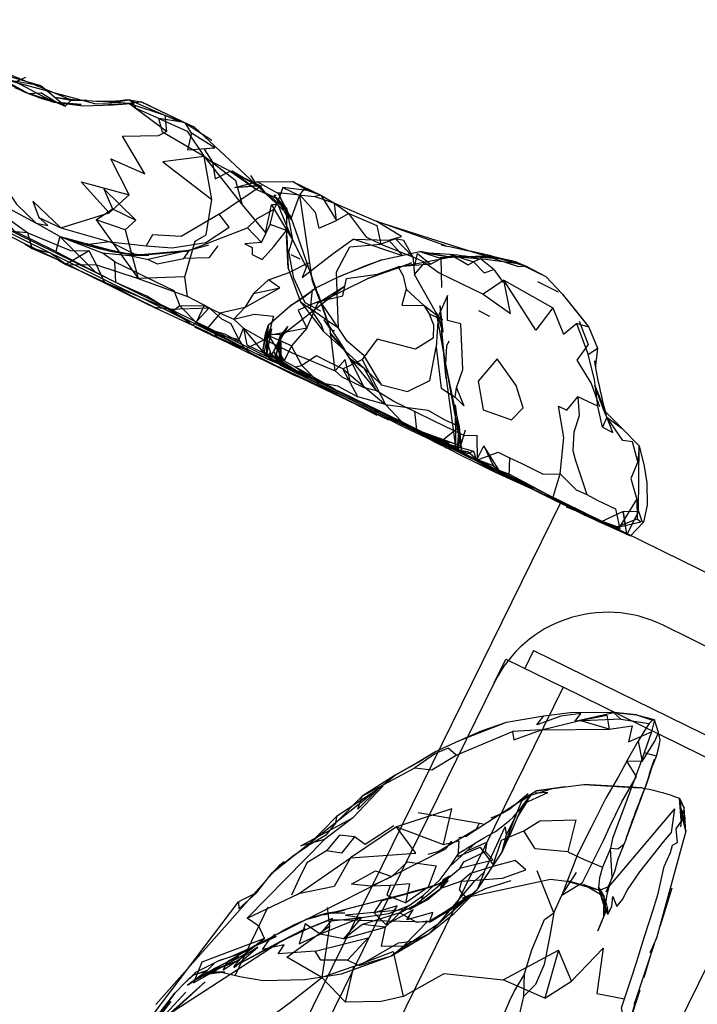
# Model space of a CAD drawing. Units: inches. Extents: x 689 to 1527, y -490 to 333.
# Drawn here: x 1014 to 1018, y 127 to 133 of the extents above; entities that cross this region are included whole.
import ezdxf

# ---------------------------------------------------------------- set-up
doc = ezdxf.new("R2010")
doc.units = ezdxf.units.IN
doc.header["$LTSCALE"] = 500
doc.header["$MEASUREMENT"] = 0
doc.layers.add('Make2D', color=7, linetype='Continuous', true_color=0x000000)

msp = doc.modelspace()

# ---------------------------------------------------------------- linework, layer by layer
at = {"layer": 'Make2D', "color": 18, "lineweight": -3, "true_color": 0x000000}
for p, q in [((988.9018, 144.3074), (1030.3582, 123.9238)), ((1014.1668, 132.7526), (1014.7681, 132.5913)), ((1014.172, 132.7501), (1014.3761, 132.6514)), ((1014.4487, 132.6969), (1014.2212, 132.7362)), ((1014.2317, 132.7305), (1014.3761, 132.6514)), ((1014.2538, 132.7685), (1014.6145, 132.6189)), ((1014.5934, 132.5763), (1014.4489, 132.6968)), ((1014.4509, 132.6557), (1014.4516, 132.6557)), ((1014.5263, 132.5999), (1014.7, 132.5788)), ((1014.531, 132.6288), (1014.6289, 132.6119)), ((1014.531, 132.6288), (1014.6751, 132.6119)), ((1014.6145, 132.6189), (1014.6289, 132.6119)), ((1014.6751, 132.6119), (1014.7235, 132.6088)), ((1014.7235, 132.6088), (1014.9702, 132.5946)), ((1014.8256, 132.606), (1014.9702, 132.5946)), ((1014.9748, 132.6145), (1014.9478, 132.6109)), ((1014.9702, 132.5946), (1015.0462, 132.602)), ((1014.9748, 132.6145), (1015.0462, 132.602)), ((1015.3085, 132.4745), (1015.0462, 132.602)), ((1014.7, 132.5788), (1014.8787, 132.5847)), ((1014.7681, 132.5913), (1014.9339, 132.5881)), ((1014.8787, 132.5847), (1014.9341, 132.5881)), ((1014.9341, 132.5881), (1014.9986, 132.593)), ((1015.3444, 132.4163), (1015.3082, 132.4745)), ((1015.3085, 132.4744), (1015.4646, 132.3731)), ((1015.3619, 132.4514), (1015.9369, 131.9133)), ((1015.5752, 132.1885), (1015.7465, 132.1068)), ((1015.5752, 132.1885), (1015.7308, 132.0798)), ((1015.5863, 132.1913), (1015.7308, 132.0798)), ((1015.5863, 132.1913), (1015.7308, 132.0798)), ((1015.5995, 132.0918), (1015.7399, 132.1271)), ((1015.7334, 132.1271), (1015.8719, 132.0514)), ((1015.9444, 132.1287), (1016.019, 132.0858)), ((1016.0316, 132.0748), (1015.9444, 132.1287)), ((1015.5995, 132.0918), (1015.7465, 132.1068)), ((1015.5995, 132.0918), (1015.7607, 132.1036)), ((1015.7308, 132.0798), (1015.8568, 132.0242)), ((1015.7465, 132.1068), (1015.7799, 132.063)), ((1015.7799, 132.063), (1015.8568, 132.0242)), ((1015.7799, 132.063), (1015.9091, 131.9628)), ((1015.8336, 132.0443), (1015.8568, 132.0242)), ((1015.8486, 132.0439), (1015.8336, 132.0443)), ((1015.8336, 132.0443), (1015.9369, 131.9133)), ((1015.8568, 132.0242), (1015.9091, 131.9628)), ((1015.8568, 132.0242), (1015.9369, 131.9133)), ((1015.8568, 132.0242), (1015.9186, 131.9084)), ((1015.8583, 132.0618), (1015.8985, 131.9833)), ((1015.8583, 132.0618), (1015.8684, 132.0413)), ((1015.8583, 132.0618), (1015.9889, 132.0494)), ((1015.8684, 132.0413), (1015.9361, 131.9025)), ((1016.0635, 131.5353), (1015.9889, 132.0494)), ((1014.3538, 131.7575), (1013.9424, 131.965)), ((1014.7783, 131.8998), (1014.8747, 131.9662)), ((1015.8985, 131.9833), (1015.9091, 131.9628)), ((1015.9091, 131.9628), (1015.9085, 131.8092)), ((1015.9088, 131.971), (1015.9455, 131.7799)), ((1015.9091, 131.9628), (1015.9361, 131.9025)), ((1015.9091, 131.9628), (1015.9186, 131.9084)), ((1014.5682, 131.8515), (1014.8552, 131.942)), ((1015.9361, 131.9025), (1015.9381, 131.908)), ((1016.1681, 131.2501), (1015.9369, 131.9133)), ((1015.3319, 131.7187), (1015.6768, 131.8515)), ((1016.8562, 131.7448), (1016.4433, 131.891)), ((1016.4433, 131.891), (1017.0274, 131.7048)), ((1014.5617, 131.8009), (1014.926, 131.7029)), ((1014.3538, 131.7575), (1014.3972, 131.7302)), ((1014.554, 131.6598), (1014.3972, 131.7302)), ((1014.9754, 131.688), (1015.3319, 131.7187)), ((1015.3128, 131.7134), (1015.4474, 131.751)), ((1016.8293, 131.751), (1016.8526, 131.746)), ((1014.6755, 131.5998), (1014.554, 131.6598)), ((1014.554, 131.6598), (1014.5968, 131.6345)), ((1014.873, 131.7114), (1015.0217, 131.6869)), ((1014.926, 131.7029), (1015.0912, 131.69)), ((1014.9754, 131.688), (1015.0912, 131.69)), ((1015.0217, 131.6869), (1015.3128, 131.7134)), ((1015.9355, 131.6929), (1015.989, 131.667)), ((1016.4759, 131.6629), (1016.7017, 131.7105)), ((1016.61, 131.6268), (1016.9027, 131.6818)), ((1016.7017, 131.7105), (1016.8283, 131.669)), ((1016.7269, 131.7053), (1016.8812, 131.6949)), ((1016.8812, 131.6949), (1016.9896, 131.633)), ((1016.8812, 131.6949), (1016.9896, 131.633)), ((1016.8812, 131.6949), (1017.0204, 131.6492)), ((1016.9027, 131.6818), (1017.1057, 131.6835)), ((1016.9135, 131.6819), (1017.0345, 131.6841)), ((1016.9155, 131.6814), (1017.062, 131.6671)), ((1017.0345, 131.6841), (1017.1057, 131.6835)), ((1017.3002, 131.6362), (1017.062, 131.6671)), ((1014.6753, 131.5999), (1014.6755, 131.5998)), ((1014.6755, 131.5998), (1014.9141, 131.4805)), ((1016.9896, 131.633), (1017.0204, 131.6492)), ((1015.1258, 131.3785), (1014.6986, 131.5884)), ((1016.225, 131.5627), (1016.0855, 131.4951)), ((1016.1112, 131.4121), (1016.3938, 131.5503)), ((1017.3904, 131.5922), (1017.4517, 131.5636)), ((1015.8725, 131.2058), (1016.2542, 131.5049)), ((1016.0615, 131.4855), (1016.0507, 131.3719)), ((1016.1089, 131.4155), (1016.0635, 131.5353)), ((1016.1101, 131.4139), (1016.2542, 131.5049)), ((1017.4011, 131.534), (1017.5255, 131.4707)), ((1015.7134, 131.4625), (1015.6616, 131.3779)), ((1016.0978, 131.4569), (1016.1681, 131.2501)), ((1015.0877, 131.3966), (1015.1257, 131.3782)), ((1015.1257, 131.3782), (1015.1663, 131.3586)), ((1015.4489, 131.3769), (1015.3528, 131.2718)), ((1015.9935, 131.4125), (1016.0507, 131.3719)), ((1016.0942, 131.4039), (1016.1095, 131.4135)), ((1016.0942, 131.4039), (1016.11, 131.4116)), ((1016.2176, 131.255), (1016.1089, 131.4155)), ((1016.1095, 131.4135), (1016.1101, 131.4139)), ((1016.11, 131.4116), (1016.1112, 131.4121)), ((1016.8204, 131.3896), (1016.8309, 131.2409)), ((1016.8204, 131.3896), (1016.8395, 131.2325)), ((1016.8106, 131.325), (1016.8, 131.1432)), ((1016.9519, 130.5215), (1016.8006, 131.3467)), ((1016.8006, 131.3467), (1016.8395, 131.2325)), ((1017.0505, 131.3596), (1017.1172, 131.327)), ((1015.3628, 131.2641), (1015.6619, 131.1311)), ((1015.3628, 131.2641), (1015.5074, 131.1935)), ((1015.3727, 131.2891), (1015.4365, 131.2515)), ((1015.3727, 131.2891), (1015.6573, 131.1384)), ((1015.6572, 131.1382), (1015.4365, 131.2515)), ((1015.6535, 131.2545), (1015.7925, 131.1756)), ((1015.7679, 131.1175), (1015.8019, 131.2751)), ((1015.82, 131.2518), (1015.7908, 131.0974)), ((1015.7925, 131.0997), (1015.8019, 131.2751)), ((1015.82, 131.2518), (1015.793, 131.1807)), ((1016.0299, 131.2546), (1015.8047, 131.211)), ((1015.9181, 131.2651), (1015.8323, 131.1159)), ((1015.8725, 131.2058), (1015.9181, 131.2651)), ((1016.0299, 131.2546), (1015.9392, 131.1494)), ((1016.1321, 131.3047), (1016.1681, 131.2501)), ((1016.1321, 131.3047), (1016.1561, 131.2795)), ((1016.2176, 131.255), (1016.1456, 131.3054)), ((1016.1561, 131.2795), (1016.2549, 131.1289)), ((1015.5074, 131.1935), (1015.6619, 131.1311)), ((1015.9518, 130.9771), (1015.5074, 131.1934)), ((1015.7848, 131.2225), (1015.8742, 131.2179)), ((1015.8041, 131.211), (1015.7931, 131.2289)), ((1015.8043, 131.2107), (1015.8955, 131.0621)), ((1015.9392, 131.1494), (1015.8046, 131.2108)), ((1015.8463, 131.0738), (1015.8725, 131.2058)), ((1015.8479, 131.0816), (1015.8725, 131.2058)), ((1015.864, 131.1816), (1015.8725, 131.2058)), ((1015.6575, 131.1383), (1015.6724, 131.1304)), ((1015.7929, 131.1803), (1015.7908, 131.0974)), ((1015.7925, 131.0997), (1015.7929, 131.1803)), ((1015.864, 131.1816), (1015.8323, 131.1159)), ((1015.8463, 131.0738), (1015.864, 131.1816)), ((1015.864, 131.1816), (1015.8655, 131.0581)), ((1015.8772, 131.0509), (1015.7679, 131.1175)), ((1016.0276, 130.9662), (1015.7679, 131.1175)), ((1015.7711, 131.123), (1015.8225, 131.0693)), ((1015.7759, 131.1077), (1015.8416, 131.0524)), ((1015.8955, 131.0621), (1015.7925, 131.0997)), ((1015.8056, 131.1087), (1015.8754, 131.052)), ((1015.8056, 131.1087), (1015.8476, 131.0815)), ((1015.8076, 131.0756), (1015.8323, 131.1159)), ((1015.8157, 131.1036), (1016.0081, 130.9712)), ((1015.8157, 131.1036), (1015.9023, 131.0235)), ((1015.8323, 131.1159), (1015.8655, 131.0507)), ((1015.8323, 131.1159), (1015.9023, 131.0235)), ((1015.8456, 131.08), (1015.8536, 131.0685)), ((1015.8463, 131.0738), (1015.8653, 131.051)), ((1015.8463, 131.0738), (1016.0359, 130.9602)), ((1015.8774, 131.0348), (1015.8463, 131.0738)), ((1015.8479, 131.0813), (1015.9803, 130.9958)), ((1016.2543, 131.1248), (1016.2607, 131.119)), ((1016.255, 131.1288), (1016.2848, 131.0774)), ((1016.2607, 131.119), (1016.3711, 131.0178)), ((1016.2848, 131.0774), (1016.3711, 131.0178)), ((1015.838, 131.0571), (1015.8537, 131.0685)), ((1015.8538, 131.0686), (1015.854, 131.0688)), ((1015.8538, 131.0683), (1015.8653, 131.052)), ((1016.0276, 130.9662), (1015.854, 131.0688)), ((1015.854, 131.0688), (1015.8656, 131.0519)), ((1015.8655, 131.0576), (1015.8655, 131.0512)), ((1015.8655, 131.0507), (1015.9023, 131.0235)), ((1015.926, 131.0212), (1015.8657, 131.0509)), ((1015.8658, 131.0517), (1015.8774, 131.0349)), ((1015.8658, 131.0513), (1015.8776, 131.0346)), ((1015.8772, 131.0505), (1015.9803, 130.9958)), ((1015.8777, 131.0349), (1015.8775, 131.0417)), ((1016.1974, 130.8924), (1015.9604, 131.0251)), ((1015.9604, 131.0251), (1016.1002, 130.9351)), ((1016.2436, 131.013), (1016.3592, 131.0684)), ((1017.7418, 131.0614), (1017.7461, 131.0234)), ((1017.747, 131.032), (1017.7461, 131.0234)), ((1015.9518, 130.9771), (1016.0769, 130.9253)), ((1015.9618, 130.9755), (1015.9946, 130.9593)), ((1015.9618, 130.9755), (1016.0505, 130.9362)), ((1015.9946, 130.9593), (1016.5161, 130.7103)), ((1016.8578, 130.9566), (1016.9133, 130.5493)), ((1016.0505, 130.9362), (1016.1602, 130.8876)), ((1017.7429, 130.9148), (1017.806, 130.7578)), ((1016.1602, 130.8876), (1016.4458, 130.7376)), ((1016.9125, 130.8), (1016.9436, 130.5556)), ((1016.9125, 130.8), (1016.9133, 130.5493)), ((1016.8267, 130.5815), (1016.9378, 130.6699)), ((1016.8267, 130.5815), (1016.9378, 130.6699)), ((1016.692, 130.6491), (1016.8769, 130.5723)), ((1016.7561, 130.6195), (1016.8769, 130.5723)), ((1016.9252, 130.5392), (1016.9361, 130.6598)), ((1016.9348, 130.5329), (1016.9361, 130.6598)), ((1016.8094, 130.583), (1017.022, 130.5232)), ((1016.9348, 130.5329), (1016.9133, 130.5493)), ((1018.0014, 130.1676), (1018.0066, 130.5547)), ((1016.9367, 130.5296), (1016.9252, 130.5392)), ((1016.9468, 130.5127), (1017.1382, 130.4387)), ((1016.9864, 130.5103), (1017.022, 130.5232)), ((1017.0393, 130.4548), (1017.3868, 130.2921)), ((1017.0397, 130.4684), (1017.1382, 130.4387)), ((1017.0822, 130.445), (1017.2357, 130.3874)), ((1017.0822, 130.445), (1017.2357, 130.3874)), ((1017.1494, 130.3995), (1017.3868, 130.2921)), ((1017.3868, 130.2921), (1017.232, 130.3759)), ((1017.2357, 130.3874), (1017.6107, 130.187)), ((1017.6986, 130.1463), (1017.4456, 130.2635)), ((1017.5431, 130.2248), (1013.8082, 122.6288)), ((1017.6816, 130.1422), (1017.5392, 130.2138)), ((1017.5721, 130.1932), (1017.7771, 130.1106)), ((1017.8817, 130.0721), (1017.6817, 130.1422)), ((1017.6817, 130.1422), (1017.8753, 130.0742)), ((1017.9318, 130.0309), (1017.6817, 130.1422)), ((1017.6986, 130.1463), (1017.7798, 130.1026)), ((1017.9116, 130.1647), (1017.9318, 130.0309)), ((1018.0014, 130.1676), (1017.934, 130.03)), ((1017.8529, 130.0655), (1017.9945, 130.1206)), ((1017.8535, 130.0652), (1017.9945, 130.1206)), ((1017.8817, 130.072), (1017.905, 130.0774)), ((1017.905, 130.0774), (1018.0155, 130.1031)), ((1018.0318, 130.1024), (1017.9551, 130.0211)), ((1017.8514, 130.065), (1017.853, 130.0652)), ((1017.853, 130.0654), (1017.8535, 130.0652)), ((1017.853, 130.0652), (1017.8535, 130.0652)), ((1017.8534, 130.0654), (1017.8815, 130.072)), ((1017.8818, 130.072), (1017.8817, 130.0721)), ((1017.8886, 130.0695), (1017.8818, 130.072)), ((1017.9318, 130.0309), (1017.9337, 130.0293)), ((1017.9342, 130.0299), (1017.9318, 130.0309)), ((1017.934, 130.03), (1017.9336, 130.0302)), ((1027.7504, 124.7673), (1018.1483, 129.4885)), ((1019.3351, 129.3437), (1015.6002, 121.7477)), ((1017.3783, 129.339), (1017.3255, 129.2316)), ((1017.3783, 129.339), (1028.1021, 124.0662)), ((1017.1443, 129.1464), (1017.2133, 129.2868)), ((1017.2133, 129.2868), (1017.5544, 129.1191)), ((1017.1443, 129.1464), (1014.4188, 123.6032)), ((1017.5544, 129.1191), (1016.4082, 126.7882)), ((1027.8206, 124.0714), (1017.5544, 129.1191)), ((1017.839, 128.9723), (1017.9901, 128.9552)), ((1017.9901, 128.9552), (1017.839, 128.9723)), ((1016.9375, 128.8037), (1017.218, 128.9121)), ((1017.4259, 128.8669), (1017.6543, 128.9222)), ((1018.0966, 128.9265), (1018.0804, 128.855)), ((1017.4259, 128.8669), (1017.8287, 128.8701)), ((1016.6965, 128.6752), (1016.7904, 128.7346)), ((1018.1099, 128.7095), (1018.0363, 128.7285)), ((1018.0667, 128.6064), (1018.0972, 128.6915)), ((1018.0972, 128.6915), (1018.08, 128.638)), ((1016.3598, 128.4714), (1016.672, 128.6404)), ((1016.6471, 128.6488), (1016.5564, 128.5965)), ((1015.8248, 128.0164), (1016.5564, 128.5965)), ((1016.5564, 128.5965), (1016.3598, 128.4714)), ((1016.4842, 128.5326), (1016.2068, 128.3514)), ((1017.3962, 128.5042), (1016.9753, 128.2328)), ((1017.3627, 128.4768), (1017.4914, 128.518)), ((1017.3627, 128.4768), (1017.4914, 128.518)), ((1017.928, 128.217), (1018.0455, 128.5332)), ((1018.024, 128.5222), (1018.0398, 128.5183)), ((1017.2813, 128.3432), (1017.3456, 128.4483)), ((1017.3086, 128.4053), (1017.3456, 128.4483)), ((1017.3252, 128.4309), (1017.463, 128.4945)), ((1017.3252, 128.4309), (1017.463, 128.4945)), ((1017.463, 128.4945), (1017.3885, 128.4892)), ((1018.2564, 128.3297), (1018.2465, 128.4597)), ((1018.251, 128.4479), (1018.251, 128.4074)), ((1017.827, 127.9342), (1018.2178, 128.3973)), ((1018.2644, 128.3866), (1018.2514, 128.2902)), ((1018.2644, 128.3866), (1018.28, 128.3374)), ((1018.2843, 128.2631), (1018.2736, 128.401)), ((1018.2757, 128.3006), (1018.2736, 128.401)), ((1018.2757, 128.2981), (1018.2736, 128.401)), ((1017.0789, 128.3051), (1016.6929, 128.3732)), ((1017.1518, 128.2608), (1017.2338, 128.3252)), ((1016.8063, 128.1402), (1017.0396, 128.2775)), ((1016.9753, 128.2328), (1017.0396, 128.2775)), ((1017.0557, 128.3118), (1017.0396, 128.2775)), ((1018.2843, 128.2631), (1018.1095, 127.6266)), ((1015.6762, 127.7455), (1016.1345, 128.214)), ((1016.891, 128.2033), (1016.852, 128.1574)), ((1016.9753, 128.2328), (1016.9347, 128.2239)), ((1017.928, 128.217), (1017.8785, 128.0967)), ((1015.741, 127.5936), (1016.852, 128.1574)), ((1016.8063, 128.1402), (1016.852, 128.1574)), ((1016.8832, 128.0546), (1017.0367, 128.1965)), ((1017.8456, 127.9875), (1017.8348, 128.1607)), ((1016.8063, 128.1402), (1016.7505, 128.1248)), ((1017.8785, 128.0967), (1017.8602, 128.0218)), ((1015.1323, 127.2332), (1015.87, 128.0633)), ((1015.8248, 128.0164), (1015.8963, 128.0837)), ((1015.87, 128.0633), (1015.8963, 128.0837)), ((1016.6439, 127.7993), (1016.9399, 128.0418)), ((1017.4991, 127.7771), (1017.3993, 128.027)), ((1016.8104, 127.9485), (1016.8675, 127.9823)), ((1016.9555, 127.8651), (1017.4786, 127.9781)), ((1017.0932, 127.9223), (1017.2453, 127.9709)), ((1017.5455, 127.8825), (1017.6332, 128.0175)), ((1017.8454, 127.9872), (1017.8226, 127.9337)), ((1017.8316, 127.952), (1017.8456, 127.9872)), ((1017.8602, 128.0218), (1017.8454, 127.9872)), ((1016.7451, 127.8546), (1016.8221, 127.9188)), ((1016.9784, 127.8679), (1017.0932, 127.9223)), ((1016.9784, 127.8679), (1017.0932, 127.9223)), ((1017.7979, 127.8723), (1017.6753, 127.9456)), ((1017.6753, 127.9456), (1017.7707, 127.9128)), ((1017.8034, 127.7985), (1017.7653, 127.9299)), ((1017.7653, 127.9299), (1017.7979, 127.8723)), ((1017.7707, 127.9128), (1017.8268, 127.9342)), ((1017.8115, 127.7946), (1017.7707, 127.9128)), ((1017.8234, 127.9338), (1017.8316, 127.952)), ((1018.2007, 127.9237), (1018.1312, 127.6996)), ((1016.1308, 127.7662), (1016.6207, 127.8928)), ((1016.6439, 127.7993), (1016.7451, 127.8546)), ((1016.835, 127.7684), (1017.0222, 127.8952)), ((1017.0222, 127.8952), (1016.9035, 127.8063)), ((1016.9555, 127.8651), (1017.0222, 127.8952)), ((1017.4991, 127.7771), (1017.5455, 127.8825)), ((1017.7967, 127.7601), (1017.7979, 127.8723)), ((1017.8034, 127.7985), (1017.7979, 127.8723)), ((1015.1235, 127.1804), (1015.6236, 127.8436)), ((1015.6052, 127.4054), (1015.801, 127.8133)), ((1016.254, 127.7922), (1016.1308, 127.7662)), ((1016.254, 127.7922), (1016.143, 127.7738)), ((1016.1505, 127.8095), (1016.1641, 127.6977)), ((1016.6439, 127.7993), (1016.2596, 127.7643)), ((1017.8184, 127.8106), (1017.7601, 127.6699)), ((1017.7601, 127.6699), (1017.8116, 127.7943)), ((1017.8034, 127.7985), (1017.7967, 127.7601)), ((1017.8116, 127.7943), (1017.8115, 127.7946)), ((1017.8207, 127.7679), (1017.8116, 127.7943)), ((1016.2556, 127.7755), (1016.143, 127.7738)), ((1016.2556, 127.7755), (1016.1548, 127.7774)), ((1016.7589, 127.7231), (1016.1653, 127.7354)), ((1016.3549, 127.7499), (1016.2476, 127.6237)), ((1016.5021, 127.7067), (1016.4298, 127.7771)), ((1016.4965, 127.6919), (1016.5828, 127.777)), ((1015.8769, 127.6086), (1016.0423, 127.6858)), ((1016.4965, 127.6919), (1016.3617, 127.7077)), ((1015.5672, 127.5119), (1015.8093, 127.6186)), ((1015.8093, 127.6186), (1015.741, 127.5936)), ((1015.2396, 127.1956), (1015.8769, 127.6086)), ((1015.7341, 127.5887), (1015.5578, 127.4856)), ((1015.6372, 127.5384), (1015.741, 127.5936)), ((1015.6529, 127.5281), (1015.7354, 127.5923)), ((1018.0952, 127.5916), (1017.9765, 127.2341)), ((1018.0915, 127.5869), (1018.034, 127.3917)), ((1018.0952, 127.5916), (1018.0917, 127.587)), ((1016.3421, 127.4649), (1016.5342, 127.5216)), ((1015.3694, 127.4239), (1015.506, 127.4928)), ((1015.3694, 127.4239), (1015.506, 127.4928)), ((1015.4331, 127.4189), (1015.4729, 127.4417)), ((1015.4331, 127.4189), (1015.368, 127.3787)), ((1015.4062, 127.4089), (1015.4608, 127.4249)), ((1015.4062, 127.4089), (1015.5231, 127.4239)), ((1015.2462, 127.2997), (1015.307, 127.3626)), ((1015.0911, 127.0678), (1015.3107, 127.3053)), ((1017.9489, 127.1226), (1018.0129, 127.3202)), ((1017.9765, 127.2341), (1017.996, 127.286)), ((1017.9903, 127.2668), (1017.996, 127.286))]:
    msp.add_line(p, q, dxfattribs=at)
for points in [[(1014.4488, 132.6968), (1014.0684, 132.8071), (1014.1719, 132.7932), (1014.1719, 132.7932)], [(1014.3586, 132.7467), (1014.3006, 132.7204), (1014.4701, 132.6293), (1014.5934, 132.5763), (1014.6289, 132.6119)], [(1014.4495, 132.6565), (1014.5459, 132.5979), (1014.3761, 132.6514), (1014.4509, 132.6557)], [(1014.5263, 132.5999), (1014.6895, 132.5865), (1014.5459, 132.5979)], [(1014.7235, 132.6088), (1014.6289, 132.6119), (1014.675, 132.6119)], [(1014.9478, 132.6109), (1014.8598, 132.596), (1014.9748, 132.6145)], [(1015.186, 132.5228), (1015.195, 132.4248), (1014.9702, 132.5946), (1015.186, 132.5228), (1015.3081, 132.4747)], [(1015.0462, 132.602), (1015.3619, 132.4514), (1015.3085, 132.4745)], [(1014.9739, 132.0476), (1014.8552, 131.942), (1014.6895, 132.1249), (1014.9739, 132.0476), (1014.8655, 132.2628), (1015.0669, 132.1727), (1014.9344, 132.3976), (1015.1489, 132.4022), (1015.195, 132.4248)], [(1015.484, 132.3284), (1015.3444, 132.4163), (1015.3214, 132.3168), (1015.484, 132.3284), (1015.4209, 132.3211), (1015.4703, 132.2437)], [(1013.3691, 132.2533), (1013.43, 132.2231), (1013.2713, 132.3058), (1013.3683, 132.2567), (1013.3982, 132.2419), (1013.4155, 132.2367), (1013.5981, 132.1452), (1013.7662, 132.0625), (1014.0098, 131.9447), (1013.9361, 131.982), (1014.1051, 131.899), (1014.3518, 131.7789), (1014.598, 131.6577), (1014.8695, 131.5229), (1015.0889, 131.4152), (1015.3348, 131.2941), (1015.2289, 131.3521), (1015.3502, 131.2891), (1015.4728, 131.2284), (1015.6724, 131.1304)], [(1015.6487, 131.9873), (1015.6078, 132.1327), (1015.4203, 132.2767), (1015.6487, 131.9873), (1015.7845, 131.8234), (1015.8209, 131.9886)], [(1015.5752, 132.1885), (1015.4703, 132.2437), (1015.4858, 132.1437), (1015.5752, 132.1885), (1015.5863, 132.1913), (1015.7371, 132.1019), (1015.6975, 132.1632)], [(1014.1088, 132.0486), (1014.1826, 132.171), (1014.3049, 131.993), (1014.4205, 131.8803)], [(1015.7399, 132.1271), (1015.8862, 132.1264), (1015.9444, 132.1287), (1016.1135, 132.0461), (1016.1947, 131.9983), (1016.4433, 131.891)], [(1015.0142, 131.8985), (1014.8232, 132.0848), (1014.8747, 131.9662), (1015.0142, 131.8985), (1014.95, 131.8412), (1015.028, 131.5511)], [(1015.51, 131.9332), (1015.2836, 131.8016), (1015.1134, 131.8113), (1015.0743, 131.7447), (1015.2299, 131.733), (1015.4291, 131.766), (1015.5695, 131.8566), (1015.51, 131.9332), (1015.7607, 132.1036)], [(1016.1135, 132.0461), (1016.0316, 132.0748), (1015.8872, 132.0931), (1015.9792, 132.0481), (1016.0778, 132.0377)], [(1015.9889, 132.0494), (1016.019, 132.0858), (1016.1135, 132.0461), (1016.2067, 131.8965)], [(1014.538, 131.7114), (1014.2921, 131.8326), (1014.1088, 132.0486), (1014.4205, 131.8803)], [(1014.5682, 131.8515), (1014.4019, 132.0115), (1014.437, 131.9132)], [(1015.4489, 131.3769), (1015.3214, 131.4448), (1015.3051, 131.5603), (1015.3671, 131.7721), (1015.4326, 131.8109), (1015.466, 132.0203)], [(1015.9381, 131.9081), (1015.9889, 132.0494), (1016.0805, 131.9448), (1016.1013, 131.8512), (1016.2067, 131.8965)], [(1016.1135, 132.0461), (1016.0778, 132.0377), (1016.1947, 131.9983)], [(1014.5617, 131.8009), (1014.4205, 131.8803), (1014.491, 131.8661), (1014.437, 131.9132), (1014.5682, 131.8515), (1014.8596, 131.7693)], [(1014.95, 131.8412), (1014.7783, 131.8998), (1015.028, 131.5511)], [(1015.7614, 131.7645), (1015.6613, 131.7577), (1015.7044, 131.7349), (1015.7058, 131.6934), (1015.7654, 131.6642), (1015.8348, 131.7413), (1015.9103, 131.8368), (1015.8128, 131.8711)], [(1016.517, 131.7794), (1016.6014, 131.6862), (1016.3049, 131.7848), (1016.517, 131.7794), (1016.5934, 131.8003), (1016.4433, 131.891)], [(1014.5968, 131.6345), (1014.5054, 131.7011), (1014.3972, 131.7302), (1014.3721, 131.8229), (1014.6246, 131.7171), (1014.7357, 131.7156)], [(1014.5617, 131.8009), (1014.538, 131.7114), (1014.7732, 131.5881)], [(1014.8944, 131.5261), (1014.7732, 131.5881), (1014.5617, 131.8009), (1014.8126, 131.7027)], [(1015.5958, 131.3087), (1015.6616, 131.3779), (1015.8699, 131.4947), (1015.802, 131.5436), (1015.9252, 131.5874), (1016.0383, 131.644), (1016.003, 131.5574), (1016.1864, 131.6997), (1016.3049, 131.7848)], [(1016.1145, 131.3566), (1016.0203, 131.4064), (1015.9535, 131.5519), (1015.9226, 131.709), (1015.9455, 131.7799), (1016.0244, 131.6246)], [(1016.5574, 131.7867), (1016.4707, 131.755), (1016.6614, 131.6794)], [(1014.3972, 131.7302), (1014.5253, 131.674), (1014.3538, 131.7575)], [(1014.8596, 131.7693), (1014.7166, 131.751), (1015.0217, 131.6869), (1014.8596, 131.7693), (1015.0743, 131.7447)], [(1015.3319, 131.7187), (1015.0875, 131.6635), (1015.1414, 131.6375), (1015.2999, 131.6698)], [(1015.502, 131.7457), (1015.4474, 131.6737), (1015.2999, 131.6698), (1015.3319, 131.7187)], [(1016.4736, 130.9179), (1016.3721, 131.0909), (1016.2699, 131.1787), (1016.2176, 131.255), (1016.213, 131.4139), (1016.2071, 131.5896), (1016.2862, 131.7384), (1016.4707, 131.755)], [(1014.8891, 131.6502), (1014.8126, 131.7027), (1014.9754, 131.688), (1015.0875, 131.6635)], [(1016.7325, 131.647), (1016.6614, 131.6794), (1016.67, 131.5739)], [(1016.7651, 131.6368), (1016.6731, 131.6276), (1016.6888, 131.7005), (1016.7651, 131.6368), (1016.8283, 131.669)], [(1016.8333, 131.498), (1016.8283, 131.669), (1016.8616, 131.6812), (1016.9027, 131.6821)], [(1017.142, 131.6043), (1017.062, 131.6671), (1017.0204, 131.6492), (1017.0846, 131.5843), (1017.142, 131.6043), (1017.1977, 131.5263)], [(1014.6755, 131.5998), (1014.8276, 131.53), (1014.5968, 131.6345), (1014.6753, 131.5999)], [(1014.8276, 131.53), (1014.779, 131.6325), (1015.028, 131.5511)], [(1015.92, 131.6129), (1015.9935, 131.4125), (1016.1296, 131.236), (1016.2543, 131.1248)], [(1016.0996, 131.4143), (1015.9781, 131.363), (1016.0299, 131.2546), (1016.0996, 131.4143), (1016.2448, 131.4481), (1016.266, 131.5514), (1016.4495, 131.5769), (1016.5734, 131.62)], [(1016.6731, 131.6276), (1016.5734, 131.62), (1016.603, 131.566), (1016.621, 131.4871)], [(1016.8106, 131.3249), (1016.67, 131.5739), (1016.7325, 131.647), (1016.817, 131.5844), (1017.0794, 131.4581)], [(1017.2726, 131.6509), (1017.3347, 131.6237), (1017.4517, 131.5636), (1017.5477, 131.4589), (1017.648, 131.3363), (1017.7067, 131.2622), (1017.7581, 131.1372), (1017.747, 131.032)], [(1015.3051, 131.5603), (1015.028, 131.5511), (1015.3214, 131.4448)], [(1015.802, 131.5436), (1015.7134, 131.4625), (1015.8699, 131.4947)], [(1017.4933, 131.3773), (1017.3913, 131.2435), (1017.2021, 131.5413), (1017.4933, 131.3773), (1017.5554, 131.2189), (1017.6337, 131.2832)], [(1015.3526, 131.2717), (1015.1223, 131.3789), (1014.9141, 131.4805), (1015.0877, 131.3966)], [(1016.921, 130.9002), (1016.9581, 131.0098), (1016.9461, 131.2808), (1016.8676, 131.3014), (1016.8658, 131.4488), (1016.8107, 131.3252)], [(1017.5477, 131.4589), (1017.7067, 131.2622), (1017.6337, 131.2832), (1017.7032, 131.0984)], [(1015.3527, 131.2717), (1015.213, 131.3676), (1015.4489, 131.3769), (1015.5234, 131.3111), (1015.5787, 131.2839), (1015.6249, 131.1896)], [(1015.4194, 131.3906), (1015.3727, 131.2891), (1015.2759, 131.389), (1015.4194, 131.3906), (1015.474, 131.364), (1015.5157, 131.3446)], [(1015.6616, 131.3779), (1015.5157, 131.3446), (1015.5958, 131.3087)], [(1015.7679, 131.1175), (1015.7848, 131.2225), (1015.8019, 131.2751), (1015.9283, 131.3859)], [(1016.1456, 131.3054), (1016.0507, 131.3719), (1016.1171, 131.2717), (1016.1296, 131.236)], [(1016.8104, 131.3252), (1016.7255, 131.3898), (1016.7584, 131.3412), (1016.8367, 131.3052), (1016.8108, 131.3249)], [(1015.5157, 131.3446), (1015.4365, 131.2515), (1015.5407, 131.2208), (1015.6247, 131.1778), (1015.6535, 131.2545)], [(1015.6535, 131.2545), (1015.5958, 131.3087), (1015.7165, 131.3388), (1015.8325, 131.3264), (1015.7925, 131.1756)], [(1016.7584, 131.3412), (1016.7827, 131.2748), (1016.7806, 131.1953), (1016.6766, 131.1301), (1016.4487, 131.1909), (1016.3592, 131.0684), (1016.4989, 130.8012)], [(1015.7759, 131.1077), (1015.6535, 131.2545), (1015.6744, 131.1564), (1015.7759, 131.1077), (1015.7925, 131.1756), (1015.8157, 131.1036)], [(1016.1988, 131.0023), (1016.1681, 131.2501), (1016.1951, 131.2387)], [(1017.6504, 131.2965), (1017.703, 131.158), (1017.635, 131.0649), (1017.7216, 130.926), (1017.7712, 130.7896)], [(1015.5074, 131.1935), (1015.4846, 131.2195), (1015.6249, 131.1896), (1015.6619, 131.1311)], [(1015.8775, 131.0419), (1015.8725, 131.2058), (1015.8742, 131.2179), (1015.8773, 131.0553)], [(1016.2848, 131.0774), (1016.2543, 131.1248), (1016.1687, 131.2261), (1016.2549, 131.1289), (1016.255, 131.1288)], [(1015.611, 131.1621), (1015.7036, 131.1163), (1015.8285, 131.0562), (1015.7448, 131.0986), (1015.7954, 131.0741), (1015.8416, 131.0524), (1015.9253, 131.0109)], [(1015.7219, 131.0886), (1015.6619, 131.1311), (1015.7791, 131.1872), (1015.8353, 131.1602), (1015.948, 131.1058), (1016.1988, 131.0023)], [(1016.6696, 130.7592), (1016.5471, 130.8185), (1016.4452, 130.8825), (1016.3711, 131.0178), (1016.4736, 130.9179), (1016.6296, 130.8791), (1016.7615, 130.9435), (1016.8, 131.1432), (1016.828, 130.8976), (1016.9118, 130.8457)], [(1016.9719, 130.648), (1016.9436, 130.5556), (1016.9519, 130.5215), (1016.9378, 130.6699), (1016.9044, 130.8107), (1016.8764, 130.9471), (1016.8564, 131.0423), (1016.8626, 131.15), (1016.8766, 131.1797)], [(1017.8144, 130.7251), (1017.7878, 130.6663), (1017.7596, 130.7909), (1017.7405, 130.9496), (1017.7032, 131.0984), (1017.7581, 131.1372)], [(1016.1602, 130.8876), (1016.0769, 130.9253), (1015.8445, 131.0325), (1015.6808, 131.1151), (1015.9518, 130.9771)], [(1016.2436, 131.013), (1016.1581, 131.0545), (1016.0869, 131.09), (1016.0012, 131.0341), (1016.1002, 130.9351), (1016.2125, 130.9132), (1016.3345, 130.8475)], [(1015.8773, 131.0417), (1015.8225, 131.0693), (1015.9338, 131.0164), (1015.8776, 131.0506)], [(1015.8651, 131.0512), (1015.8239, 131.0715), (1015.8655, 131.0515)], [(1015.8658, 131.0514), (1015.916, 131.0273), (1015.9803, 130.9958), (1015.9783, 131.0015), (1016.1974, 130.8924), (1016.1002, 130.9351), (1016.2385, 130.8731), (1016.5924, 130.6999), (1016.7561, 130.6195), (1016.692, 130.6491), (1016.8267, 130.5815), (1016.9519, 130.5215), (1016.6749, 130.653), (1016.9367, 130.5296), (1016.9864, 130.5103), (1016.8094, 130.583), (1017.0397, 130.4684), (1016.9468, 130.5127), (1015.9251, 131.0105), (1015.8722, 131.0355), (1016.9468, 130.5127), (1017.0822, 130.445), (1017.1917, 130.3907), (1017.3753, 130.3066), (1017.2393, 130.3649), (1017.4456, 130.2635), (1017.7595, 130.1073), (1017.8527, 130.0656)], [(1015.9949, 130.9794), (1015.8777, 131.0345), (1016.0276, 130.9662), (1015.8778, 131.0415)], [(1015.9326, 131.0072), (1016.0081, 130.9712), (1015.9023, 131.0235), (1015.9949, 130.9795), (1016.0359, 130.9602)], [(1016.2877, 130.9428), (1016.2589, 131.0681), (1016.1988, 131.0023), (1016.2385, 130.9666), (1016.2877, 130.9428), (1016.3741, 130.9011)], [(1017.5368, 130.3881), (1017.5578, 130.606), (1017.5262, 130.7918), (1017.5758, 130.7676), (1017.6423, 130.8475)], [(1017.7596, 130.7909), (1017.6423, 130.8475), (1017.649, 130.7331), (1017.6172, 130.6371), (1017.6121, 130.5283), (1017.6254, 130.475), (1017.6953, 130.2657)], [(1016.5924, 130.6999), (1016.4989, 130.8012), (1016.7494, 130.7683), (1016.8507, 130.7108), (1016.9378, 130.6699)], [(1017.7878, 130.6663), (1017.8504, 130.6354), (1017.8144, 130.7251)], [(1017.806, 130.7578), (1017.9053, 130.6585), (1018.0066, 130.5547), (1018.0351, 130.4345), (1018.0509, 130.335), (1018.0535, 130.2031), (1018.0318, 130.1024), (1017.9551, 130.0211)], [(1017.9988, 130.4594), (1017.966, 130.5802), (1017.9089, 130.5874), (1017.8144, 130.7251), (1017.9053, 130.6585)], [(1017.022, 130.5232), (1017.0397, 130.4684), (1017.0825, 130.5547)], [(1018.0066, 130.5547), (1017.9988, 130.4594), (1017.9569, 130.3622), (1017.9915, 130.2354), (1017.9945, 130.1206), (1018.0155, 130.1031)], [(1017.0393, 130.4548), (1017.1494, 130.3995), (1016.9407, 130.5026), (1016.8613, 130.5438)], [(1017.2361, 130.4849), (1017.232, 130.3759), (1017.1257, 130.4207), (1017.0451, 130.4721), (1017.1671, 130.5183), (1017.2361, 130.4849), (1017.3039, 130.4524), (1017.4362, 130.3878), (1017.5368, 130.3881)], [(1017.49, 130.2384), (1017.5368, 130.3881), (1017.6314, 130.2935), (1017.6953, 130.2657), (1017.7564, 130.2328), (1017.865, 130.1807), (1017.8886, 130.0695), (1017.9915, 130.2354)], [(1017.4902, 130.2383), (1017.49, 130.2384), (1017.3868, 130.2921), (1017.4902, 130.239)], [(1017.4902, 130.239), (1017.5392, 130.2138), (1017.4902, 130.2383)], [(1017.9116, 130.1647), (1017.7798, 130.1026), (1017.8933, 130.0643)], [(1017.9336, 130.0302), (1017.9116, 130.1647), (1018.0014, 130.1676), (1018.022, 130.1084), (1018.0318, 130.1024)], [(1017.8535, 130.0652), (1017.9337, 130.0293), (1017.9551, 130.0211), (1017.9342, 130.0299)], [(1016.6471, 128.6488), (1016.7904, 128.7346), (1016.9375, 128.8037), (1017.0685, 128.8603), (1017.218, 128.9121), (1017.4384, 128.9492), (1017.5952, 128.9691), (1017.839, 128.9723)], [(1017.897, 128.9291), (1017.6261, 128.9177), (1017.8536, 128.9688), (1017.897, 128.9291), (1018.0657, 128.9035), (1018.0861, 128.9242), (1018.0966, 128.9265)], [(1017.6261, 128.9177), (1017.6603, 128.9627), (1017.5402, 128.9481), (1017.3974, 128.8964), (1017.4384, 128.9492)], [(1017.8287, 128.8701), (1017.6543, 128.9222), (1017.8138, 128.9537), (1017.8287, 128.8701), (1017.9638, 128.8903), (1017.9431, 128.7947), (1018.0804, 128.855), (1018.0363, 128.7285), (1018.0118, 128.6612), (1017.9826, 128.5827), (1017.9566, 128.5129), (1017.926, 128.4328), (1017.8813, 128.3121), (1017.8477, 128.2198), (1017.8348, 128.1607)], [(1018.0667, 128.6064), (1018.1099, 128.7095), (1018.1239, 128.7641), (1018.1307, 128.804), (1018.1212, 128.8499), (1018.0966, 128.9265), (1017.998, 128.9515)], [(1016.9181, 128.716), (1016.8713, 128.7564), (1016.7957, 128.7252), (1016.672, 128.6404), (1016.7729, 128.6283), (1016.9181, 128.716), (1017.2523, 128.857)], [(1018.0657, 128.9035), (1018.0361, 128.859), (1018, 128.7997), (1018.0243, 128.6776), (1018.0995, 128.799), (1018.1212, 128.8499)], [(1018.0243, 128.6776), (1017.9328, 128.6802), (1018, 128.7997)], [(1016.5564, 128.5965), (1016.6965, 128.6752), (1016.6471, 128.6488)], [(1018.08, 128.638), (1018.0578, 128.5691), (1018.0455, 128.5332), (1018.0788, 128.6353)], [(1016.3034, 128.3438), (1016.1345, 128.214), (1015.9955, 128.1772), (1016.3034, 128.3438), (1016.4842, 128.5326)], [(1016.4499, 128.5092), (1016.3334, 128.394), (1016.3598, 128.4714)], [(1017.5663, 128.5272), (1017.3962, 128.5042), (1017.4914, 128.518), (1017.6775, 128.5418)], [(1016.2068, 128.3514), (1016.2017, 128.3118), (1016.3598, 128.4714)], [(1017.3627, 128.4768), (1017.3086, 128.4431), (1017.3456, 128.4863), (1017.238, 128.394), (1017.1955, 128.3714), (1017.1235, 128.3401)], [(1017.2736, 128.357), (1017.2152, 128.2407), (1017.1877, 128.1324), (1017.2736, 128.357), (1017.3086, 128.4431)], [(1016.2596, 127.7643), (1016.3549, 127.7499), (1016.5176, 127.7747), (1016.6382, 127.8208), (1016.7243, 127.8833), (1016.8235, 127.9754), (1016.8832, 128.0546), (1016.9336, 128.1335), (1017.0367, 128.1965), (1017.0865, 128.2251), (1017.1518, 128.2608), (1017.2338, 128.3252), (1017.2564, 128.3474), (1017.3086, 128.4053)], [(1016.8435, 128.185), (1016.8927, 128.397), (1016.5633, 128.2902), (1016.8435, 128.185), (1016.9332, 128.2057), (1016.9285, 128.1126), (1017.0603, 128.1685), (1017.1372, 128.0635), (1017.1869, 128.2101), (1017.3204, 128.2646)], [(1017.8207, 127.7679), (1017.8444, 127.8176), (1017.8504, 127.8753), (1017.8743, 127.8163), (1017.9071, 127.8574), (1017.9362, 127.9147), (1018.0098, 128.0213), (1018.151, 128.1994), (1018.1987, 128.2556), (1018.2178, 128.3973)], [(1018.2753, 128.2996), (1018.2667, 128.3346), (1018.251, 128.4074), (1018.2843, 128.2631), (1018.2757, 128.298)], [(1016.2017, 128.3118), (1016.1411, 128.2383), (1016.0366, 128.176), (1016.2068, 128.3515)], [(1017.5818, 128.1408), (1017.387, 128.1581), (1017.3204, 128.2646), (1017.4154, 128.3257), (1017.6304, 128.3304), (1017.5818, 128.1408), (1017.6795, 128.0953), (1017.7885, 128.0492)], [(1017.8754, 127.0319), (1017.9346, 127.0429), (1017.9013, 127.2129), (1017.9189, 127.2672), (1017.956, 127.3788), (1017.9917, 127.4886), (1018.0215, 127.5864), (1018.0392, 127.6426), (1018.089, 127.7965), (1018.1196, 127.8935), (1018.1556, 128.0532), (1018.1918, 128.1357), (1018.2039, 128.18), (1018.2339, 128.1967), (1018.2259, 128.2771), (1018.2667, 128.3346)], [(1016.5484, 128.2947), (1016.3764, 128.1837), (1016.3129, 128.2308), (1016.2251, 128.2399), (1016.1474, 128.1458), (1016.0301, 128.0749), (1015.9857, 127.981), (1015.9397, 127.8824)], [(1017.0848, 128.0201), (1017.0427, 127.9155), (1016.8135, 127.7115), (1017.029, 127.968), (1017.0848, 128.0201), (1017.2094, 128.2886), (1017.2152, 128.2407)], [(1016.3129, 128.2308), (1016.2369, 128.1324), (1016.1474, 128.1458)], [(1015.7311, 127.896), (1015.6236, 127.8436), (1015.6253, 127.8013), (1015.7311, 127.896), (1015.8248, 128.0164), (1015.9446, 128.1141), (1016.0366, 128.176)], [(1017.0916, 128.1427), (1017.1389, 128.0918), (1016.9399, 128.0418), (1016.9645, 128.0805), (1017.0916, 128.1427), (1017.1034, 128.1979), (1016.9905, 128.1484)], [(1017.9134, 128.1824), (1017.8803, 128.1562), (1017.8348, 128.1607), (1017.7885, 128.0492), (1017.7704, 127.9863), (1017.7653, 127.9299)], [(1015.5231, 127.4239), (1015.6313, 127.3995), (1015.7707, 127.3756), (1016.0178, 127.3816), (1016.2369, 127.4154), (1016.5342, 127.5216), (1016.7578, 127.6551), (1016.9055, 127.7733), (1017.0427, 127.9155), (1017.1877, 128.1324)], [(1016.4118, 127.9371), (1016.2963, 127.9481), (1016.438, 128.0268), (1016.535, 127.9939)], [(1016.5255, 127.9412), (1016.4118, 127.9371), (1016.535, 127.9939), (1016.6285, 128.0804), (1016.7992, 128.0578), (1016.7518, 127.9304), (1016.6191, 127.8376)], [(1016.8783, 127.996), (1016.8396, 127.9728), (1016.8221, 127.9188), (1016.7035, 127.8317), (1016.7243, 127.8833)], [(1016.9499, 127.9667), (1016.8261, 127.9217), (1016.8707, 127.9678)], [(1017.4786, 127.9781), (1017.5758, 127.9664), (1017.7707, 127.9128), (1017.5932, 127.9645), (1017.5759, 127.9666)], [(1016.9499, 127.9667), (1016.9364, 127.9138), (1016.9784, 127.8679), (1016.8576, 127.7861), (1016.7608, 127.7291), (1016.7804, 127.7807), (1016.6257, 127.7354), (1016.6626, 127.795), (1016.5021, 127.7067), (1016.5673, 127.8186), (1016.4298, 127.7771), (1016.4781, 127.8512), (1016.6039, 127.8858), (1016.7355, 127.9234)], [(1017.8226, 127.9337), (1017.809, 127.9017), (1017.8234, 127.9338)], [(1015.7782, 127.6255), (1015.7459, 127.6981), (1015.6762, 127.7455), (1015.9817, 127.891)], [(1016.6382, 127.8208), (1016.5828, 127.777), (1016.7135, 127.846)], [(1016.143, 127.7739), (1016.0235, 127.7381), (1016.0835, 127.7544), (1016.143, 127.7738), (1016.1548, 127.7774)], [(1016.5828, 127.777), (1016.3617, 127.7077), (1016.2476, 127.6237), (1016.1096, 127.6504)], [(1016.5828, 127.777), (1016.6823, 127.7216), (1016.7518, 127.7301), (1016.6068, 127.5815)], [(1016.7608, 127.7291), (1016.7589, 127.7231), (1016.8576, 127.7861)], [(1016.2476, 127.6237), (1016.4965, 127.6919), (1016.4713, 127.5803), (1016.6068, 127.5815)], [(1015.7356, 127.5924), (1015.7782, 127.6255), (1015.4056, 127.4844), (1015.3568, 127.3605), (1015.6529, 127.5281), (1015.5961, 127.4595), (1015.5992, 127.4532), (1015.7387, 127.5745), (1015.5337, 127.4359), (1015.5578, 127.4856)], [(1016.0804, 127.5504), (1016.3958, 127.6299), (1016.2714, 127.4968), (1016.1131, 127.4968), (1016.0804, 127.5504), (1015.8603, 127.5334), (1015.8955, 127.5883), (1015.766, 127.5603), (1015.8093, 127.6186), (1015.8391, 127.65)], [(1018.0952, 127.5916), (1018.1095, 127.6266), (1018.0916, 127.5869)], [(1016.2714, 127.4968), (1016.3421, 127.4649), (1016.5762, 127.5993), (1016.6633, 127.6091)], [(1017.6034, 127.3712), (1017.5265, 127.5559), (1017.4459, 127.27), (1017.6034, 127.3712), (1017.7918, 127.5681), (1017.7548, 127.2983), (1017.9189, 127.2672)], [(1018.0916, 127.5869), (1018.0713, 127.5421), (1018.0952, 127.5916)], [(1016.6031, 127.281), (1016.4729, 127.2511), (1016.2599, 127.2457), (1016.3106, 127.4578), (1016.5444, 127.548), (1016.6031, 127.281), (1016.8466, 127.4168), (1017.1974, 127.3792)], [(1017.4459, 127.27), (1017.1974, 127.3792), (1017.5265, 127.5559)], [(1015.4062, 127.4089), (1015.4225, 127.4239), (1015.3583, 127.4086), (1015.4405, 127.4366), (1015.4803, 127.4769)], [(1016.3106, 127.4578), (1016.1202, 127.3936), (1016.2599, 127.2457)], [(1015.6424, 127.1066), (1015.4548, 127.062), (1015.5469, 126.9566), (1015.6424, 127.1066), (1015.7966, 127.1449), (1015.9414, 127.2525), (1016.1202, 127.3936)], [(1017.3241, 127.4151), (1017.2672, 127.3194), (1017.236, 127.2535), (1017.1732, 127.1124), (1017.1311, 127.0259), (1017.0825, 126.9215), (1017.0422, 126.8474), (1016.9774, 126.7048), (1016.889, 126.5757), (1016.8337, 126.4696), (1016.9152, 126.3651), (1016.993, 126.5338), (1017.052, 126.7106), (1017.1557, 126.8661), (1017.2055, 126.9452), (1017.2913, 127.1513), (1017.3196, 127.2818)], [(1014.8766, 126.8118), (1014.9394, 126.8988), (1015.0577, 127.0349), (1015.2396, 127.1956), (1015.4266, 127.3673), (1015.0911, 127.0679)], [(1017.3465, 125.7922), (1017.3894, 125.8012), (1017.4322, 125.884), (1017.4662, 125.9455), (1017.5162, 126.0486), (1017.5988, 126.215), (1017.7006, 126.4553), (1017.7482, 126.5765), (1017.7705, 126.6495), (1017.8091, 126.7336), (1017.8291, 126.8076), (1017.8682, 126.8912), (1017.8797, 126.9274), (1017.8891, 126.965), (1017.9346, 127.0429), (1017.9489, 127.1226), (1017.9585, 127.1595), (1017.9903, 127.2668)], [(1015.091, 127.0678), (1014.9966, 126.9657), (1015.2215, 127.2503), (1014.9397, 126.8901), (1014.92, 126.8635)]]:
    msp.add_lwpolyline(points, dxfattribs=at)
for points in [[(1015.1509, 132.5019), (1015.0159, 132.5611), (1014.9986, 132.593), (1014.9748, 132.6145), (1015.2765, 132.4822)], [(1015.4203, 132.2767), (1015.1726, 132.4216), (1015.1509, 132.5019), (1015.3181, 132.4282)], [(1015.4203, 132.2767), (1015.1741, 132.2452), (1015.466, 132.0203)], [(1014.3721, 131.8229), (1014.2218, 131.8335), (1014.0913, 132.0235)], [(1015.6768, 131.8515), (1015.7614, 131.7645), (1015.8128, 131.8711), (1015.8343, 131.961), (1015.7331, 131.9067)], [(1015.9455, 131.7799), (1015.8608, 131.99), (1015.8209, 131.9886)], [(1016.2808, 131.9382), (1016.2067, 131.8965), (1016.1947, 131.9983)], [(1016.4707, 131.755), (1016.3872, 131.7949), (1016.2808, 131.9382), (1016.4464, 131.8667)], [(1015.9114, 131.8004), (1015.92, 131.6129), (1015.9085, 131.8092)], [(1016.6614, 131.6794), (1016.6076, 131.7769), (1016.5574, 131.7867)], [(1014.779, 131.6325), (1014.7357, 131.7156), (1014.5968, 131.6345)], [(1016.4759, 131.6629), (1016.225, 131.5627), (1016.3817, 131.6281)], [(1016.7269, 131.7053), (1016.8616, 131.6812), (1016.7017, 131.7105)], [(1016.8213, 131.673), (1016.9027, 131.6818), (1017.0367, 131.6801)], [(1017.0274, 131.7048), (1017.0728, 131.6987), (1017.3347, 131.6237), (1017.2898, 131.6209)], [(1017.1801, 131.6705), (1017.142, 131.6717), (1017.0345, 131.6841)], [(1017.1029, 131.6732), (1017.0367, 131.6801), (1017.142, 131.6717)], [(1017.1057, 131.6835), (1017.2726, 131.6509), (1017.1801, 131.6705)], [(1015.2759, 131.389), (1015.2289, 131.3521), (1015.0794, 131.4452), (1014.8944, 131.5261), (1014.8891, 131.6502), (1014.9991, 131.5967), (1015.0705, 131.5617), (1015.2399, 131.4789)], [(1016.3938, 131.5503), (1016.6531, 131.6442), (1016.61, 131.6268)], [(1017.2726, 131.6509), (1017.3904, 131.5922), (1017.3002, 131.6362)], [(1017.2021, 131.5413), (1017.0794, 131.4581), (1017.2412, 131.3431)], [(1015.213, 131.3676), (1015.1223, 131.3789), (1014.8276, 131.53)], [(1015.9283, 131.3859), (1016.0855, 131.4951), (1016.0116, 131.4385)], [(1016.7255, 131.3898), (1016.621, 131.4871), (1016.5959, 131.393)], [(1015.0122, 131.4539), (1015.0889, 131.4152), (1014.9665, 131.4758)], [(1016.8309, 131.2409), (1016.8578, 130.9566), (1016.841, 131.144)], [(1016.0012, 131.0341), (1015.9392, 131.1494), (1015.8955, 131.0621), (1015.9604, 131.0251)], [(1015.7679, 131.1175), (1015.7925, 131.0997), (1015.8239, 131.0715)], [(1016.4452, 130.8825), (1016.3741, 130.9011), (1016.2848, 131.0774)], [(1017.0485, 130.9396), (1017.0779, 130.7692), (1017.2464, 130.7094), (1017.3159, 130.7817), (1017.2753, 130.9144), (1017.1626, 131.0727)], [(1016.4989, 130.8012), (1016.3345, 130.8475), (1016.2436, 131.013)], [(1016.9118, 130.8457), (1016.921, 130.9002), (1016.9644, 130.793)], [(1017.0451, 130.4721), (1017.0437, 130.6167), (1016.9694, 130.6143), (1016.9061, 130.6449), (1016.7838, 130.7034), (1016.6696, 130.7592), (1016.6836, 130.632), (1016.7731, 130.5948), (1016.8613, 130.5438), (1016.9877, 130.5224)], [(1016.6749, 130.653), (1016.9436, 130.5556), (1016.9479, 130.5533)], [(1016.9348, 130.5329), (1016.9252, 130.5392), (1016.6749, 130.653)], [(1017.0825, 130.5547), (1017.1382, 130.4387), (1017.1737, 130.4086)], [(1018.0861, 128.9242), (1017.998, 128.9515), (1017.9901, 128.9552)], [(1017.4259, 128.8669), (1017.2523, 128.857), (1017.262, 128.8072)], [(1017.9328, 128.6802), (1017.8831, 128.5894), (1017.8085, 128.4596), (1017.7209, 128.2849), (1017.6389, 128.1257), (1017.5455, 127.8825), (1017.6693, 127.9591), (1017.7112, 128.0414), (1017.7945, 128.2072), (1017.8322, 128.2916), (1017.9022, 128.4387), (1017.9911, 128.588)], [(1017.9717, 128.5238), (1018.024, 128.5222), (1017.6775, 128.5418)], [(1017.2943, 128.3893), (1017.3252, 128.4309), (1017.3627, 128.4768)], [(1018.2465, 128.4597), (1018.2736, 128.401), (1018.251, 128.4479)], [(1017.2453, 128.2564), (1017.3086, 128.4053), (1017.2813, 128.3432), (1017.263, 128.3015), (1017.1877, 128.1324)], [(1016.5633, 128.2902), (1016.2902, 128.1056), (1016.6785, 128.133)], [(1016.2902, 128.1056), (1016.1933, 127.9338), (1015.9817, 127.891)], [(1017.1938, 127.9832), (1017.3315, 128.0331), (1017.268, 128.089), (1017.1369, 128.053), (1017.0042, 128.0127), (1016.9499, 127.9667)], [(1016.6207, 127.8928), (1016.7355, 127.9234), (1016.8707, 127.9678), (1016.8104, 127.9485), (1016.7509, 127.9293)], [(1016.8675, 127.9823), (1016.8783, 127.996), (1016.8221, 127.9188)], [(1016.6428, 127.9505), (1016.5255, 127.9412), (1016.5055, 127.8821), (1016.6191, 127.8376)], [(1016.7589, 127.7231), (1016.835, 127.7684), (1016.9035, 127.8063)], [(1016.1653, 127.7354), (1016.1822, 127.7437), (1016.0423, 127.6858)], [(1016.1096, 127.6504), (1016.1779, 127.7294), (1016.3549, 127.7499)], [(1017.4991, 127.7771), (1017.4743, 127.6413), (1017.4407, 127.471), (1017.3902, 127.3507), (1017.3196, 127.2818), (1017.3241, 127.4151), (1017.3685, 127.5577), (1017.4439, 127.7383)], [(1015.5961, 127.4595), (1016.021, 127.6828), (1015.8769, 127.6086)], [(1016.1202, 127.3936), (1015.9117, 127.5139), (1016.1641, 127.6977)], [(1016.0201, 127.7131), (1015.9853, 127.5942), (1016.1096, 127.6504)], [(1016.8135, 127.7115), (1016.6633, 127.6091), (1016.5342, 127.5216), (1016.6068, 127.5815), (1016.7578, 127.6551)], [(1015.8479, 127.6376), (1015.7341, 127.5887), (1015.782, 127.6079)], [(1015.4729, 127.4417), (1015.5578, 127.4856), (1015.6246, 127.5169)], [(1015.6372, 127.5384), (1015.5672, 127.5119), (1015.506, 127.4928)], [(1015.4608, 127.4249), (1015.368, 127.3787), (1015.5072, 127.4506)], [(1015.4331, 127.4189), (1015.6235, 127.4945), (1015.5072, 127.4506)], [(1015.307, 127.3626), (1015.3583, 127.4086), (1015.3694, 127.4239)], [(1015.4062, 127.4089), (1015.3201, 127.3469), (1015.368, 127.3787)], [(1015.5431, 127.4246), (1015.4225, 127.4239), (1015.5231, 127.4239)], [(1014.9397, 126.8901), (1015.1004, 127.1125), (1015.2462, 127.2997), (1015.1334, 127.1484), (1015.0326, 127.0202)]]:
    msp.add_lwpolyline(points, close=True, dxfattribs=at)
for centre, radius, start, end in [((1014.9708, 134.1408), 1.6038, 245.00871, 253.91234), ((1014.8202, 134.2892), 1.6832, 266.7083, 274.35198), ((1015.4241, 134.2119), 2.5605, 250.31804, 257.5707), ((1014.7322, 129.8522), 1.5492, 59.97708, 66.3939), ((1015.9495, 131.2476), 0.223, 218.85369, 241.03546), ((992.2613, 80.4012), 55.852, 63.86736, 64.8534), ((1008.2067, 111.4911), 20.9198, 63.06885, 65.02574), ((1017.8173, 128.8154), 0.75, 63.81733, 153.81733), ((1017.6116, 127.7837), 0.2049, 16.49583, 39.03714), ((1018.4448, 127.7602), 0.6425, 162.6344, 176.58418), ((1017.6336, 127.774), 0.1871, 358.14447, 21.28915)]:
    msp.add_arc(centre, radius, start, end, dxfattribs=at)
at = {"layer": 'Make2D', "color": 18, "lineweight": -3, "true_color": 0x000000, "extrusion": (0, 0, -1)}
for centre, radius, start, end in [((-1014.9001, 132.4117), 1.0373, 197.89127, 205.75754), ((-1014.9441, 122.3452), 9.5926, 101.47619, 104.04818), ((-1016.8313, 130.7695), 0.9267, 93.08394, 104.4157), ((-1016.1316, 131.196), 0.339, 357.39279, 13.48525), ((-1021.2538, 131.6434), 3.56, 345.05119, 350.59117), ((-1019.9557, 131.6407), 2.3288, 336.85011, 341.83941), ((-1025.1145, 125.7265), 7.6058, 19.11419, 21.65547), ((-1017.7534, 127.1136), 1.4336, 101.52466, 110.11912), ((-1016.6373, 126.3107), 1.5537, 56.60329, 66.7321)]:
    msp.add_arc(centre, radius, start, end, dxfattribs=at)

doc.saveas('drawing.dxf')
